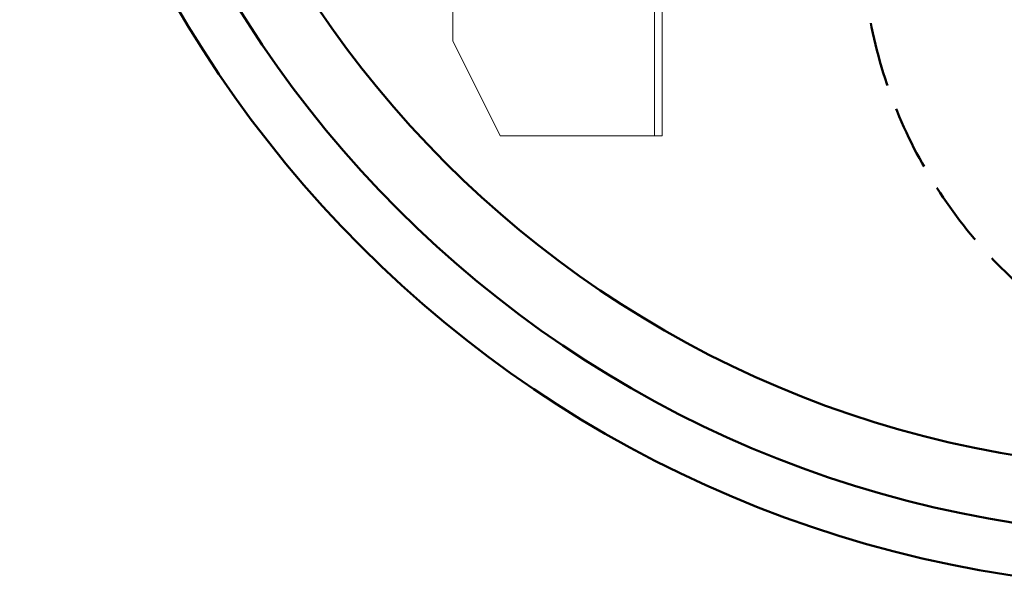
# Model space of a CAD drawing. Units: millimetres. Extents: x 2961 to 13761, y 11306 to 27315.
# Drawn here: x 10448 to 11483, y 18195 to 18792 of the extents above; entities that cross this region are included whole.
import ezdxf

# ---------------------------------------------------------------- set-up
doc = ezdxf.new("R2010")
doc.units = ezdxf.units.MM
doc.linetypes.add('AM_DIN_F_W050x2', pattern=[3.125, 2.25, -0.875])
doc.layers.add('AM_0', color=7, linetype='Continuous', lineweight=50)
doc.layers.add('AM_oprema', color=1, linetype='Continuous', lineweight=0)

msp = doc.modelspace()

# ---------------------------------------------------------------- linework, layer by layer
at = {"layer": 'AM_0'}
for radius in [1225, 1170, 1100]:
    msp.add_circle((11672.9, 19420.3), radius, dxfattribs=at)
at = {"layer": 'AM_0', "color": 3, "linetype": 'AM_DIN_F_W050x2', "ltscale": 30}
msp.add_circle((11832.9, 18885.3), 500, dxfattribs=at)
at = {"layer": 'AM_oprema'}
for p, q in [((10902.9, 19110.3), (10902.9, 18770.3)), ((11114.9, 18906), (11114.9, 18670.3)), ((11122.9, 18670.3), (11122.9, 18906)), ((10902.9, 18770.3), (10952.9, 18670.3)), ((11114.8, 18670.3), (10952.9, 18670.3)), ((11114.9, 18670.3), (11114.8, 18670.3)), ((11114.9, 18670.3), (11122.9, 18670.3))]:
    msp.add_line(p, q, dxfattribs=at)

doc.saveas('drawing.dxf')
